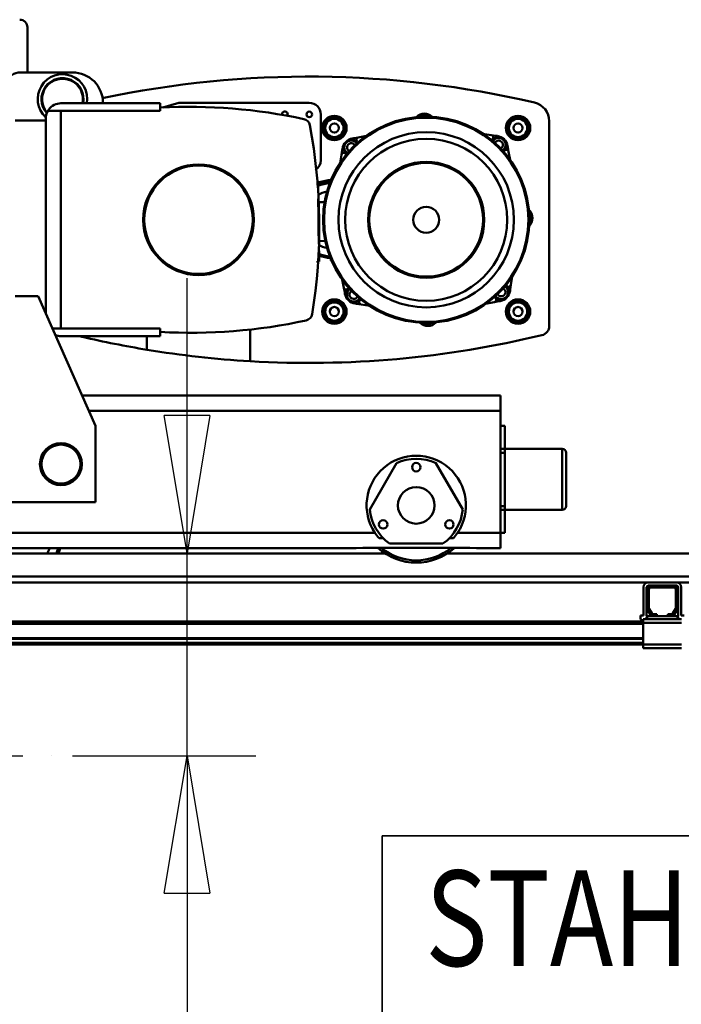
# Model space of a CAD drawing. Units: millimetres. Extents: x 0 to 29700, y 0 to 21000.
# Drawn here: x 8437 to 9303, y 15638 to 16927 of the extents above; entities that cross this region are included whole.
import ezdxf
from ezdxf.enums import TextEntityAlignment as Align

# ---------------------------------------------------------------- set-up
doc = ezdxf.new("R2010")
doc.units = ezdxf.units.MM
doc.header["$MEASUREMENT"] = 0
doc.linetypes.add('DASHDOT', pattern=[1.0001, 0.5, -0.25, 0.0001, -0.25])
for name, color, linetype, lineweight in [('(1) Shape lines', 7, 'Continuous', 35), ('(2) Other lines', 7, 'Continuous', 35), ('(4) Texts', 7, 'Continuous', 35), ('(6) Dimensions', 7, 'Continuous', 35)]:
    doc.layers.add(name, color=color, linetype=linetype, lineweight=lineweight)
doc.styles.add('Arial', font='ARIAL.TTF')
doc.dimstyles.new('Vertex Style', dxfattribs={"dimscale": 50, "dimtxt": 0.18, "dimasz": 3.6, "dimexe": 1.8, "dimexo": 0.0625, "dimgap": 1.7, "dimtad": 1, "dimdec": 1, "dimdsep": 46, "dimtxsty": 'Arial', "dimblk1": 'CLOSED', "dimblk2": 'CLOSED', "dimsah": 1, "dimcen": 0.09, "dimdle": 1.8, "dimclrd": 9, "dimclre": 9, "dimadec": 1, "dimazin": 2, "dimtfac": 0.65, "dimtdec": 4, "dimtmove": 0, "dimatfit": 3, "dimfxl": 0, "dimtolj": 1, "dimtzin": 0, "dimlwd": 25, "dimlwe": 25, "dimarcsym": 0})

# ---------------------------------------------------------------- blocks, each defined once
blk = doc.blocks.new('_Closed')
at = {"color": 0, "linetype": 'ByBlock', "lineweight": -2}
for p, q in [((-1, 0.166667), (0, 0)), ((-1, 0.166667), (-1, -0.166667)), ((0, 0), (-1, -0.166667)), ((0, 0), (-1, 0))]:
    blk.add_line(p, q, dxfattribs=at)
blk = doc.blocks.new('*D77')
at = {"layer": '(6) Dimensions', "color": 9, "lineweight": 25}
for p, q in [((8655.9, 16408.4), (8655.9, 16588.4)), ((8510.9, 16228.4), (8745.9, 16228.4)), ((8655.9, 15962.9), (8655.9, 16228.4)), ((8505.9, 15962.9), (8745.9, 15962.9)), ((8655.9, 15962.9), (8655.9, 15060.6)), ((8655.9, 15782.9), (8655.9, 15602.9))]:
    blk.add_line(p, q, dxfattribs=at)
at = {"layer": 'Defpoints', "color": 0}
for p in [(8360.9, 16228.4), (8656.8, 16228.4), (8355.9, 15962.9)]:
    blk.add_point(p, dxfattribs=at)
at = {"layer": '(6) Dimensions', "color": 9, "lineweight": 25, "xscale": 180, "yscale": 180, "zscale": 180}
for p, rotation in [((8655.9, 16228.4), 270), ((8655.9, 15962.9), 90)]:
    blk.add_blockref('_Closed', p, dxfattribs=dict(at, rotation=rotation))
at = {"layer": '(6) Dimensions', "color": 0, "lineweight": 35, "insert": (8490, 15331.7), "char_height": 175, "attachment_point": 5, "rotation": 90, "style": 'Arial'}
blk.add_mtext('\\A1;266', dxfattribs=at)
blk = doc.blocks.new('MACRO_13_b10d9852-ebef-40c8-ac03-ba8d620ccb12')
at = {"layer": '(1) Shape lines', "color": 7, "linetype": 'Continuous', "lineweight": 50, "ltscale": 150}
for p, q in [((-8163.1, 6987), (-8163.1, 6928)), ((-8172.1, 6928), (-8104.1, 6928)), ((-8119.1, 6887.5), (-7989.1, 6887.5)), ((-8064.1, 6888), (-8064.1, 6887.5)), ((-7989.1, 6887.5), (-7989.1, 6881.9)), ((-7986, 6881.9), (-7964.7, 6888)), ((-7794.1, 6888), (-7964.7, 6888)), ((-8135.1, 6877.5), (-8135.1, 6879.5)), ((-8119.1, 6877.5), (-8135.1, 6877.5)), ((-7989.1, 6877.5), (-8119.1, 6877.5)), ((-8119.1, 6592.5), (-8119.1, 6877.5)), ((-7989.1, 6881.9), (-7989.1, 6877.5)), ((-7779.1, 6813), (-7779.1, 6873)), ((-8179.1, 6865), (-8139.1, 6865)), ((-8139.1, 6867.5), (-8139.1, 6865)), ((-8139.1, 6865), (-8139.1, 6612.3)), ((-7480.1, 6596), (-7480.1, 6864.1)), ((-7555.9, 6845.9), (-7567, 6847.5)), ((-7736, 6841.7), (-7737.9, 6841.4)), ((-7737.4, 6838.6), (-7737.9, 6841.4)), ((-7735.5, 6838.8), (-7736.9, 6838.5)), ((-7731.6, 6837.7), (-7733, 6836.3)), ((-7719.1, 6844.9), (-7730.1, 6842.8)), ((-7554.2, 6840.8), (-7552.8, 6839.4)), ((-7548.9, 6841.8), (-7550.4, 6842)), ((-7548.1, 6844.7), (-7550, 6845)), ((-7548.5, 6841.9), (-7548.1, 6844.7)), ((-7750.8, 6828), (-7751.1, 6826.1)), ((-7748, 6827.6), (-7750.8, 6828)), ((-7747.9, 6827.2), (-7748.1, 6825.7)), ((-7746.9, 6821.9), (-7745.5, 6823.3)), ((-7538.4, 6825.5), (-7539.8, 6826.9)), ((-7537.3, 6829.4), (-7537.6, 6830.8)), ((-7537.5, 6831.3), (-7534.7, 6831.8)), ((-7534.4, 6829.9), (-7534.7, 6831.8)), ((-7531.3, 6813.3), (-7533.3, 6824)), ((-7752, 6820.2), (-7753.6, 6809.5)), ((-7783.5, 6784.5), (-7783, 6784.5)), ((-7783.4, 6784), (-7783.3, 6780.5)), ((-7783, 6784.5), (-7782.9, 6776.9)), ((-7782.8, 6771.3), (-7782.7, 6770.5)), ((-7782.7, 6770.5), (-7782.7, 6770.5)), ((-7782.7, 6770.5), (-7782.7, 6770.5)), ((-7782.6, 6762.5), (-7782.6, 6762.5)), ((-7782.6, 6762.2), (-7782.2, 6740.6)), ((-7782.5, 6758), (-7773.9, 6758.2)), ((-7782.2, 6740.6), (-7782.4, 6740.6)), ((-7782.4, 6739.5), (-7782.2, 6739.5)), ((-7782.2, 6740.6), (-7782.2, 6739.5)), ((-7782.2, 6739.5), (-7782, 6725.5)), ((-7782, 6725.5), (-7782.2, 6725.5)), ((-7781.9, 6724.5), (-7782.2, 6724.5)), ((-7782, 6725.6), (-7781.9, 6724.5)), ((-7781.9, 6724.5), (-7781.6, 6702.9)), ((-7772.9, 6707.2), (-7781.6, 6707)), ((-7781.6, 6702.5), (-7781.9, 6702.5)), ((-7781.8, 6694.5), (-7781.4, 6694.5)), ((-7781.8, 6693.8), (-7781.6, 6681.1)), ((-7781.4, 6694.5), (-7781.2, 6680.5)), ((-7781.2, 6680.5), (-7781.7, 6680.5)), ((-7750.9, 6656.7), (-7748.9, 6646)), ((-7530.2, 6649.8), (-7528.6, 6660.5)), ((-7744.9, 6640.6), (-7744.6, 6639.2)), ((-7743.8, 6644.5), (-7742.4, 6643.1)), ((-7535.3, 6648.1), (-7536.7, 6646.7)), ((-7534.3, 6642.8), (-7534.1, 6644.3)), ((-7534.2, 6642.4), (-7531.4, 6642)), ((-7531.4, 6642), (-7531.1, 6643.9)), ((-8179.1, 6635), (-8149.1, 6635)), ((-8149.1, 6635), (-8074.1, 6465)), ((-7747.8, 6640.1), (-7747.5, 6638.2)), ((-7744.7, 6638.7), (-7747.5, 6638.2)), ((-7733.7, 6628.1), (-7734.1, 6625.3)), ((-7733.3, 6628.2), (-7731.8, 6628)), ((-7728, 6629.2), (-7729.4, 6630.6)), ((-7550.6, 6632.3), (-7549.2, 6633.7)), ((-7546.7, 6631.2), (-7545.3, 6631.5)), ((-7546.2, 6628.3), (-7544.3, 6628.6)), ((-7544.8, 6631.4), (-7544.3, 6628.6)), ((-7734.1, 6625.3), (-7732.2, 6625)), ((-7726.3, 6624.1), (-7714.7, 6622.4)), ((-7563.6, 6625), (-7552.1, 6627.2)), ((-8130.4, 6592.5), (-8119.1, 6592.5)), ((-8119.1, 6592.5), (-7989.1, 6592.5)), ((-7989.1, 6592.5), (-7989.1, 6588.1)), ((-7871.6, 6591.6), (-7871.6, 6549.8)), ((-7989.1, 6582.5), (-8119.1, 6582.5)), ((-8006.6, 6564.8), (-8006.6, 6582.5)), ((-7989.1, 6588.1), (-7989.1, 6582.5)), ((-7544.1, 6505), (-8091.7, 6505)), ((-7544.1, 6505), (-7544.1, 6485)), ((-7544.1, 6485), (-8082.9, 6485)), ((-7544.1, 6430), (-7544.1, 6485)), ((-8074.1, 6465), (-8074.1, 6365)), ((-7544.1, 6465), (-7538.1, 6465)), ((-7538.1, 6435), (-7538.1, 6465)), ((-7544.1, 6435), (-7538.1, 6435)), ((-7538.1, 6435), (-7538.1, 6430)), ((-7538.1, 6435), (-7463.1, 6435)), ((-7538.1, 6435), (-7463.1, 6435)), ((-7463.1, 6434.9), (-7463.1, 6355)), ((-7544.1, 6430), (-7538.1, 6430)), ((-7544.1, 6360), (-7544.1, 6430)), ((-7538.1, 6360), (-7538.1, 6430)), ((-7458.1, 6360), (-7458.1, 6429.9)), ((-7714.9, 6355.7), (-7679.9, 6416.3)), ((-7628.3, 6416.3), (-7593.3, 6355.7)), ((-8074.1, 6365), (-8428.1, 6365)), ((-7544.1, 6360), (-7538.1, 6360)), ((-7544.1, 6325), (-7544.1, 6360)), ((-7538.1, 6360), (-7538.1, 6355)), ((-7544.1, 6355), (-7538.1, 6355)), ((-7538.1, 6325), (-7538.1, 6355)), ((-7463.1, 6355), (-7538.1, 6355)), ((-7463.1, 6355), (-7538.1, 6355)), ((-7708.2, 6325), (-8434.1, 6325)), ((-7697.3, 6317.9), (-7702.8, 6317.9)), ((-7697.3, 6317.9), (-7697.3, 6317.9)), ((-7610.9, 6317.9), (-7610.9, 6317.9)), ((-7605.4, 6317.9), (-7610.9, 6317.9)), ((-7544.1, 6325), (-7600, 6325)), ((-7544.1, 6325), (-7538.1, 6325)), ((-7544.1, 6305), (-7544.1, 6325)), ((-7732.8, 6305), (-8434.1, 6305)), ((-7724.1, 6305.6), (-7584.1, 6305.6)), ((-7619.2, 6311), (-7689, 6311)), ((-7544.1, 6305), (-7575.4, 6305)), ((-8434.1, 6298), (-7694.7, 6298)), ((-7613.5, 6298), (-446.1, 6298)), ((-152.1, 6268), (-8434.1, 6268)), ((-8434.1, 6260), (-7350.7, 6260)), ((-7356.7, 6216.7), (-7356.7, 6254)), ((-7352.7, 6216.7), (-7352.7, 6254)), ((-7313.4, 6260), (-7350.7, 6260)), ((-7347.1, 6256), (-7350.7, 6256)), ((-7347.1, 6256), (-7317.1, 6256)), ((-7317.1, 6253.5), (-7347.1, 6253.5)), ((-7313.4, 6256), (-7317.1, 6256)), ((-7313.4, 6260), (-5450.7, 6260)), ((-7311.4, 6254), (-7311.4, 6216.7)), ((-7307.4, 6254), (-7307.4, 6216.7)), ((-7352.1, 6226.7), (-7352.1, 6251)), ((-7349.6, 6251), (-7349.6, 6226.7)), ((-7314.6, 6226.7), (-7314.6, 6251)), ((-7312.1, 6251), (-7312.1, 6226.7)), ((-7356.7, 6216.7), (-7360.7, 6216.7)), ((-7360.7, 6216.7), (-7360.7, 6214.7)), ((-7352.1, 6212), (-7352.1, 6216)), ((-7343.8, 6216), (-7352.1, 6216)), ((-7348.1, 6218.5), (-7351.4, 6224.2)), ((-7349.3, 6225.4), (-7346, 6219.7)), ((-7343.8, 6218.5), (-7339.1, 6218.5)), ((-7339.1, 6216), (-7343.8, 6216)), ((-7339.1, 6218.5), (-7339.1, 6216)), ((-7325.1, 6216), (-7339.1, 6216)), ((-7325.1, 6216), (-7325.1, 6218.5)), ((-7325.1, 6218.5), (-7320.4, 6218.5)), ((-7320.4, 6216), (-7325.1, 6216)), ((-7312.1, 6216), (-7320.4, 6216)), ((-7318.2, 6219.7), (-7314.9, 6225.4)), ((-7312.8, 6224.2), (-7316.1, 6218.5)), ((-7312.1, 6212), (-7312.1, 6216)), ((-7307.4, 6216.7), (-7303.4, 6216.7)), ((-7357.1, 6209), (-8382.1, 6209)), ((-7357.1, 6206), (-8382.1, 6206)), ((-7354.6, 6212), (-7357.1, 6212)), ((-7357.1, 6212), (-7357.1, 6207)), ((-7357.1, 6207), (-7357.1, 6179)), ((-7307.1, 6207), (-7357.1, 6207)), ((-7354.6, 6212), (-7352.1, 6214.5)), ((-7352.1, 6212), (-7354.6, 6212)), ((-7312.1, 6212), (-7352.1, 6212)), ((-7312.1, 6214.5), (-7309.6, 6212)), ((-7309.6, 6212), (-7312.1, 6212)), ((-7307.1, 6212), (-7309.6, 6212)), ((-7357.1, 6187.3), (-8382.1, 6187.3)), ((-7357.1, 6186.2), (-8382.1, 6186.2)), ((-7357.1, 6181), (-8382.1, 6181)), ((-7357.1, 6179), (-8382.1, 6179)), ((-7307.1, 6179), (-7357.1, 6179)), ((-7357.1, 6179), (-7357.1, 6174)), ((-7307.1, 6174), (-7357.1, 6174))]:
    blk.add_line(p, q, dxfattribs=at)
at = {"layer": '(1) Shape lines', "color": 7, "linetype": 'Continuous', "lineweight": 50, "ltscale": 50}
for p, q in [((-7783.8, 6784.5), (-7783.5, 6784.5)), ((-7783.1, 6679.7), (-7783.2, 6679.3)), ((-7782.9, 6680), (-7783.1, 6679.7))]:
    blk.add_line(p, q, dxfattribs=at)
at = {"layer": '(1) Shape lines', "color": 7, "linetype": 'Continuous', "lineweight": 50, "ltscale": 150}
for points in [[(-7730.1, 6842.8), (-7736, 6841.7)], [(-7736, 6841.7), (-7735.5, 6838.8)], [(-7735.5, 6838.8), (-7732.5, 6839.3)], [(-7550, 6845), (-7555.9, 6845.9)], [(-7553.4, 6842.5), (-7550.4, 6842)], [(-7550.4, 6842), (-7550, 6845)], [(-7751.1, 6826.1), (-7752, 6820.2)], [(-7748.1, 6825.7), (-7751.1, 6826.1)], [(-7748.6, 6822.7), (-7748.1, 6825.7)], [(-7534.4, 6829.9), (-7537.3, 6829.4)], [(-7537.3, 6829.4), (-7536.8, 6826.4)], [(-7533.3, 6824), (-7534.4, 6829.9)], [(-7783.8, 6784), (-7783.4, 6784)], [(-7783.5, 6784.5), (-7783.4, 6784)], [(-7783.2, 6679.6), (-7781.6, 6681.1)], [(-7783.2, 6679.6), (-7783.2, 6680.6)], [(-7781.6, 6681.1), (-7781.7, 6680.5)], [(-7748.9, 6646), (-7747.8, 6640.1)], [(-7747.8, 6640.1), (-7744.9, 6640.6)], [(-7744.9, 6640.6), (-7745.4, 6643.6)], [(-7533.6, 6647.3), (-7534.1, 6644.3)], [(-7534.1, 6644.3), (-7531.1, 6643.9)], [(-7531.1, 6643.9), (-7530.2, 6649.8)], [(-7731.8, 6628), (-7732.2, 6625)], [(-7728.8, 6627.5), (-7731.8, 6628)], [(-7552.1, 6627.2), (-7546.2, 6628.3)], [(-7546.7, 6631.2), (-7549.7, 6630.7)], [(-7546.2, 6628.3), (-7546.7, 6631.2)], [(-7732.2, 6625), (-7726.3, 6624.1)], [(-7732.8, 6305), (-7724.1, 6305.6)], [(-7731.2, 6305.1), (-7731.2, 6305.1)], [(-7584.1, 6305.6), (-7575.4, 6305)]]:
    blk.add_lwpolyline(points, dxfattribs=at)
at = {"layer": '(1) Shape lines', "color": 7, "linetype": 'Continuous', "lineweight": 50, "ltscale": 50}
blk.add_lwpolyline([(-7781.7, 6680.5), (-7782, 6680.6), (-7782.3, 6680.4), (-7782.6, 6680.2), (-7782.9, 6680)], dxfattribs=at)
at = {"layer": '(1) Shape lines', "color": 7, "linetype": 'Continuous', "lineweight": 50, "ltscale": 150}
for centre, radius in [((-7794.1, 6873), 3.7), ((-7761.3, 6855.2), 16), ((-7641.1, 6735), 135), ((-7761.3, 6855.2), 14), ((-7641.1, 6735), 133.7), ((-7761.3, 6855.2), 12), ((-7761.3, 6855.2), 6), ((-7520.9, 6855.2), 16), ((-7520.9, 6855.2), 14), ((-7520.9, 6855.2), 12), ((-7520.9, 6855.2), 6), ((-7641.1, 6735), 114.8), ((-7641.1, 6735), 106.1), ((-7641.1, 6735), 76), ((-7641.1, 6735), 74.5), ((-7939.1, 6735), 72.5), ((-7939.1, 6735), 71), ((-7641.1, 6735), 17), ((-7761.3, 6614.8), 16), ((-7761.3, 6614.8), 14), ((-7520.9, 6614.8), 16), ((-7520.9, 6614.8), 14), ((-7761.3, 6614.8), 12), ((-7761.3, 6614.8), 6), ((-7520.9, 6614.8), 12), ((-7520.9, 6614.8), 6), ((-8119.1, 6415), 27.5), ((-8119.1, 6415), 25.5), ((-7654.1, 6411), 5.5), ((-7654.1, 6361), 24), ((-7697.4, 6336), 5.5), ((-7610.8, 6336), 5.5)]:
    blk.add_circle(centre, radius, dxfattribs=at)
for centre, radius, start, end in [((-8173.1, 6987), 10, 0, 90), ((-8172.1, 6908), 20, 90, 125), ((-8117.1, 6893), 32.5, 350.1482, 227.4856), ((-8104.1, 6888), 40, 0, 90), ((-8117.1, 6893), 27.5, 348.3102, 221.2971), ((-8117.1, 6893), 26.7, 347.9561, 220.4889), ((-7795.1, 5622.5), 1300, 76.853, 101.9849), ((-8119.1, 6867.5), 20, 90, 143.1301), ((-8085.1, 6864.1), 25, 104.1522, 104.1532), ((-7794.1, 6873), 15, 0, 90), ((-7505.1, 6864.1), 25, 0, 76.853), ((-8117.1, 6893), 27.6, 206.8413, 206.8516), ((-7951.5, 6169.9), 713, 77.8279, 93.0214), ((-7826.1, 6873), 3.7, 319.1391, 201.5612), ((-7643.3, 6859), 15, 46.4872, 135.5128), ((-7803.3, 6857.1), 10, 10.7085, 77.8279), ((-7643.3, 6859), 12.5, 61.4245, 120.5755), ((-8494, 6726.4), 713, 350.7086, 10.7085), ((-7735, 6825.7), 16, 100.5341, 171.4659), ((-7739.3, 6829.8), 9, 91, 194.2221), ((-7739.3, 6829.8), 5.5, 28.223, 246.405), ((-7739.3, 6829.8), 9, 77.7779, 91), ((-7739.3, 6829.8), 9, 74.8861, 77.7779), ((-7739.3, 6829.8), 9, 62.942, 74.8861), ((-7729.6, 6839.9), 6, 190.5341, 199.9527), ((-7739.3, 6829.8), 9, 45.9507, 62.942), ((-7739.3, 6829.8), 9, 33.6409, 45.9507), ((-7729.6, 6839.9), 3, 100.5341, 225.9507), ((-7729.6, 6839.9), 3, 166.8002, 178.9279), ((-7729.6, 6839.9), 3, 161.2692, 161.2701), ((-7729.6, 6839.9), 3, 164.4259, 164.4264), ((-7729.6, 6839.9), 3, 130.4259, 142.2873), ((-7729.6, 6839.9), 3, 142.3017, 142.302), ((-7739.3, 6829.8), 11, 34.4337, 45.9507), ((-7729.6, 6839.9), 3, 100.5341, 120.7569), ((-7556.4, 6842.9), 3, 316.0493, 81.4659), ((-7546.3, 6833.2), 11, 136.0493, 147.5663), ((-7556.4, 6842.9), 3, 42.2562, 42.2565), ((-7546.3, 6833.2), 9, 136.0493, 148.3591), ((-7556.4, 6842.9), 3, 351.4659, 357.2089), ((-7546.3, 6833.2), 9, 119.058, 136.0493), ((-7546.3, 6833.2), 5.5, 295.5951, 153.777), ((-7556.4, 6842.9), 6, 342.0473, 351.4659), ((-7546.3, 6833.2), 9, 107.1139, 119.058), ((-7546.3, 6833.2), 9, 104.2221, 107.1139), ((-7546.3, 6833.2), 9, 91, 104.2221), ((-7550.4, 6828.9), 16, 10.5341, 81.4659), ((-7546.3, 6833.2), 9, 347.7779, 91), ((-7749, 6819.7), 3, 46.0493, 171.4659), ((-7749, 6819.7), 3, 132.2562, 132.2565), ((-7749, 6819.7), 3, 81.4659, 87.2089), ((-7749, 6819.7), 6, 72.0473, 81.4659), ((-7739.3, 6829.8), 9, 194.2221, 197.1139), ((-7739.3, 6829.8), 9, 197.1139, 209.058), ((-7739.3, 6829.8), 9, 209.058, 226.0493), ((-7739.3, 6829.8), 11, 226.0493, 237.4676), ((-7739.3, 6829.8), 9, 226.0493, 239.2732), ((-7546.3, 6833.2), 9, 302.7269, 315.9507), ((-7546.3, 6833.2), 11, 304.5324, 315.9507), ((-7546.3, 6833.2), 9, 315.9507, 332.942), ((-7536.2, 6823.5), 3, 10.5341, 135.9507), ((-7546.3, 6833.2), 9, 332.942, 344.8861), ((-7536.2, 6823.5), 6, 100.5341, 109.9527), ((-7546.3, 6833.2), 9, 344.8861, 347.7779), ((-7536.2, 6823.5), 3, 76.8002, 88.9279), ((-7536.2, 6823.5), 3, 74.4259, 74.4264), ((-7536.2, 6823.5), 3, 71.2692, 71.2701), ((-7536.2, 6823.5), 3, 52.3017, 52.302), ((-7536.2, 6823.5), 3, 40.4259, 52.2873), ((-7536.2, 6823.5), 3, 10.5341, 30.7569), ((-7794.1, 6813), 15, 303.3219, 0), ((-7764.1, 6735), 50, 92.7501, 112.1922), ((-7764.1, 6735), 48, 93.759, 113.1616), ((-7764.1, 6735), 52, 91.7557, 109.1104), ((-7764.1, 6735), 37.5, 100.4546, 120.0016), ((-7764.1, 6735), 50, 14.98049319682122, 14.98051173921874), ((-7517.1, 6737.2), 15, 314.5727, 46.4967), ((-7517.1, 6737.2), 12.5, 327.8144, 29.4588), ((-7764.1, 6735), 37.5, 241.3406, 259.4537), ((-7784.2, 6679.6), 1, 326.3803, 1), ((-7784.2, 6679.6), 1, 345.9861, 1), ((-7764.1, 6735), 48, 248.823, 266.2026), ((-7764.1, 6735), 50, 249.7904, 267.4417), ((-7764.1, 6735), 52, 250.7171, 250.8896), ((-7764.1, 6735), 52, 266.4768, 268.42), ((-7746, 6646.5), 3, 190.5341, 315.9507), ((-7746, 6646.5), 3, 190.5341, 210.7569), ((-7746, 6646.5), 3, 220.4259, 232.2873), ((-7746, 6646.5), 3, 232.3017, 232.302), ((-7746, 6646.5), 3, 251.2692, 251.2701), ((-7746, 6646.5), 3, 254.4259, 254.4264), ((-7746, 6646.5), 3, 256.8002, 268.9279), ((-7746, 6646.5), 6, 280.5341, 289.9527), ((-7735.9, 6636.8), 9, 152.942, 164.8861), ((-7735.9, 6636.8), 9, 135.9507, 152.942), ((-7735.9, 6636.8), 11, 125.4569, 135.9507), ((-7735.9, 6636.8), 9, 124.3272, 135.9507), ((-7735.9, 6636.8), 5.5, 117.7763, 337.0766), ((-7542.9, 6640.2), 5.5, 204.9234, 64.2237), ((-7547.2, 6644.3), 16, 280.5341, 351.4659), ((-7542.9, 6640.2), 9, 271, 14.2221), ((-7542.9, 6640.2), 9, 46.0493, 57.6728), ((-7542.9, 6640.2), 11, 46.0493, 56.5431), ((-7542.9, 6640.2), 9, 29.058, 46.0493), ((-7533.2, 6650.3), 3, 226.0493, 351.4659), ((-7542.9, 6640.2), 9, 17.1139, 29.058), ((-7533.2, 6650.3), 6, 252.0473, 261.4659), ((-7542.9, 6640.2), 9, 14.2221, 17.1139), ((-7533.2, 6650.3), 3, 261.4659, 267.2089), ((-7533.2, 6650.3), 3, 312.2562, 312.2565), ((-7731.8, 6641.1), 16, 190.5341, 261.4659), ((-7735.9, 6636.8), 9, 167.7779, 271), ((-7735.9, 6636.8), 9, 164.8861, 167.7779), ((-7735.9, 6636.8), 9, 271, 284.2221), ((-7735.9, 6636.8), 9, 284.2221, 287.1139), ((-7735.9, 6636.8), 9, 287.1139, 299.058), ((-7725.8, 6627.1), 6, 162.0473, 171.4659), ((-7735.9, 6636.8), 9, 299.058, 316.0493), ((-7735.9, 6636.8), 9, 316.0493, 329.7106), ((-7725.8, 6627.1), 3, 136.0493, 261.4659), ((-7725.8, 6627.1), 3, 171.4659, 177.2089), ((-7735.9, 6636.8), 11, 316.0493, 327.8274), ((-7552.6, 6630.1), 3, 280.5341, 45.9507), ((-7552.6, 6630.1), 3, 280.5341, 300.7569), ((-7542.9, 6640.2), 11, 214.1726, 225.9507), ((-7552.6, 6630.1), 3, 310.4259, 322.2873), ((-7542.9, 6640.2), 9, 212.2894, 225.9507), ((-7552.6, 6630.1), 3, 322.3017, 322.302), ((-7552.6, 6630.1), 3, 344.4259, 344.4264), ((-7552.6, 6630.1), 3, 341.2692, 341.2701), ((-7552.6, 6630.1), 3, 346.8002, 358.9279), ((-7542.9, 6640.2), 9, 225.9507, 242.942), ((-7552.6, 6630.1), 6, 10.5341, 19.9527), ((-7542.9, 6640.2), 9, 242.942, 254.8861), ((-7542.9, 6640.2), 9, 254.8861, 257.7779), ((-7542.9, 6640.2), 9, 257.7779, 271), ((-7725.8, 6627.1), 3, 222.2562, 222.2565), ((-7949.1, 7300), 713, 266.784, 282.2222), ((-7800.3, 6612.9), 10, 282.2222, 350.7086), ((-7638.9, 6611), 15, 226.4558, 315.5443), ((-7638.9, 6611), 12.5, 241.014, 300.986), ((-7492.6, 6596), 12.5, 283.5888, 0), ((-8119.1, 6602.5), 20, 247.6954, 270), ((-8085.1, 6605.9), 25, 251.3694, 256.853), ((-7795.1, 7847.5), 1300, 256.853, 260.6368), ((-7795.1, 7847.5), 1300, 266.6264, 283.5888), ((-7795.1, 7847.5), 1300, 260.6368, 266.6264), ((-7463.1, 6430), 5, 0, 90), ((-7463.1, 6430), 5, 84.6877, 90), ((-7654.1, 6361), 65, 326.3687, 213.6313), ((-7654.1, 6361), 61, 64.948, 115.052), ((-7463.1, 6430), 5, 40.3303, 50.9394), ((-7463.1, 6430), 5, 0, 0.7416), ((-7463.1, 6360), 5, 270, 0), ((-7463.1, 6360), 5, 312.4685, 317.0162), ((-7463.1, 6360), 5, 359.8224, 0), ((-7654.1, 6361), 61, 184.948, 235.052), ((-7654.1, 6361), 61, 304.948, 355.052), ((-7463.1, 6360), 5, 270, 271.1541), ((-7654.1, 6361), 65, 213.6313, 221.5267), ((-7654.1, 6361), 65, 318.4733, 326.3687), ((-8254.1, 6353), 141, 337.0347, 340.0916), ((-7654.1, 6361), 75, 227.7781, 312.2219), ((-7654.1, 6361), 72, 230.4435, 309.5565), ((-8254.1, 6353), 129.5, 334.7981, 338.2019), ((-8254.1, 6353), 140, 336.7856, 339.8834), ((-8254.1, 6353), 142.7, 337.3069, 340.3045), ((-8254.1, 6353), 142.7, 337.3069, 340.3045), ((-7350.7, 6254), 6, 90, 180), ((-7350.7, 6254), 2, 90, 180), ((-7347.1, 6251), 5, 90, 180), ((-7347.1, 6251), 2.5, 90, 180), ((-7317.1, 6251), 5, 0, 90), ((-7317.1, 6251), 2.5, 0, 90), ((-7313.4, 6254), 6, 0, 90), ((-7313.4, 6254), 2, 0, 90), ((-7350.7, 6216.7), 2, 180, 226.9191), ((-7347.1, 6226.7), 5, 180, 210), ((-7347.1, 6226.7), 2.5, 180, 210), ((-7343.8, 6221), 5, 210, 270), ((-7343.8, 6221), 2.5, 210, 270), ((-7320.4, 6221), 2.5, 270, 330), ((-7320.4, 6221), 5, 270, 330), ((-7317.1, 6226.7), 2.5, 330, 0), ((-7317.1, 6226.7), 5, 330, 0), ((-7313.4, 6216.7), 2, 313.0809, 0), ((-7352.7, 6214.7), 8, 180, 226.1565)]:
    blk.add_arc(centre, radius, start, end, dxfattribs=at)
blk.add_ellipse((-8119.1, 6867.5), major_axis=(0, 20), ratio=1, start_param=0.927295, end_param=1.570796, dxfattribs=at)
blk = doc.blocks.new('GROUP_4_b6714d93-e938-4d37-a378-1bf41014a796')
at = {"layer": '(2) Other lines', "color": 254, "linetype": 'DASHDOT', "lineweight": 25, "ltscale": 150}
for p, q in [((8355.9, 15822.9), (8355.9, 16102.9)), ((8215.9, 15962.9), (8495.9, 15962.9))]:
    blk.add_line(p, q, dxfattribs=at)

msp = doc.modelspace()

# ---------------------------------------------------------------- linework, layer by layer
at = {"layer": '(4) Texts', "color": 9, "lineweight": 35}
for p, q in [((8911.46, 15623.71), (8911.46, 15858.09)), ((8911.46, 15858.09), (10408.34, 15858.09))]:
    msp.add_line(p, q, dxfattribs=at)

# ---------------------------------------------------------------- block references
at = {"color": 7, "linetype": 'ByBlock', "rotation": 360}
msp.add_blockref('MACRO_13_b10d9852-ebef-40c8-ac03-ba8d620ccb12', (16610, 9929.9), dxfattribs=at)
at = {"color": 7, "linetype": 'ByBlock'}
msp.add_blockref('GROUP_4_b6714d93-e938-4d37-a378-1bf41014a796', (0, 0), dxfattribs=at)

# ---------------------------------------------------------------- texts
at = {"layer": '(4) Texts', "color": 9, "lineweight": 35, "style": 'Arial', "width": 0.8}
msp.add_text('STAHL CraneSystems', height=125, dxfattribs=at).set_placement((8967.71, 15648.71), align=Align.BOTTOM_LEFT)

# ---------------------------------------------------------------- dimensions: what is measured, and where the dimension line sits
at = {"layer": '(6) Dimensions', "color": 7, "lineweight": 35}
dim = msp.add_linear_dim(base=(8655.9, 16228.4), p1=(8355.9, 15962.9), p2=(8360.9, 16228.4), angle=90, dimstyle='Vertex Style', override={"dimtxt": 3.5, "dimexo": 3, "dimgap": 1.53125, "dimdec": 0, "dimlfac": 1.001883, "dimtxsty": 'Arial', "dimcen": 0}, dxfattribs=at)
dim.commit()
dim.dimension.update_dxf_attribs({"geometry": '*D77', "text_midpoint": (8655.9, 15331.74), "dimtype": 160})

doc.saveas('drawing.dxf')
